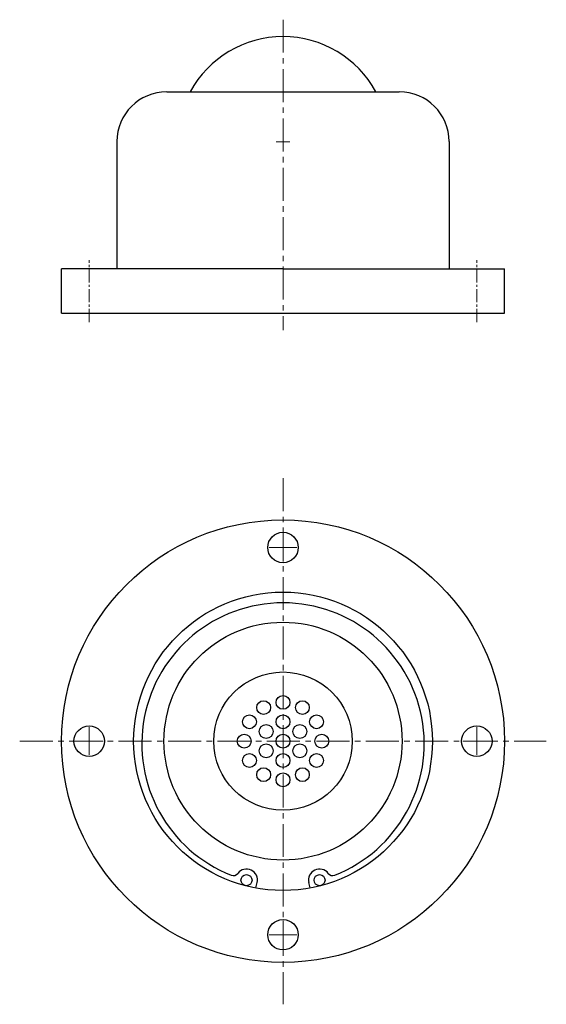
# Model space of a CAD drawing. Extents: x 113 to 303, y -73 to 283.
import ezdxf

# ---------------------------------------------------------------- set-up
doc = ezdxf.new("R2010")
doc.units = 0
doc.header["$LTSCALE"] = 5
doc.header["$MEASUREMENT"] = 0
doc.linetypes.add('CENTER2', pattern=[28.575, 19.05, -3.175, 3.175, -3.175])
doc.layers.get('0').update_dxf_attribs({"linetype": 'CONTINUOUS', "lineweight": 15})
doc.layers.add('外形線', color=7, linetype='CONTINUOUS', lineweight=30)

msp = doc.modelspace()

# ---------------------------------------------------------------- linework, layer by layer
at = {"linetype": 'CENTER2', "ltscale": 0.125}
msp.add_line((208.36, 283.43), (208.36, 171.22), dxfattribs=at)
for p, q in [((210.86, 239.25), (205.86, 239.25)), ((208.36, 241.75), (208.36, 236.75))]:
    msp.add_line(p, q)
at = {"linetype": 'CENTER2', "ltscale": 0.05}
for p, q in [((138.36, 174.1), (138.36, 196.46)), ((278.36, 174.1), (278.36, 196.46))]:
    msp.add_line(p, q, dxfattribs=at)
at = {"linetype": 'CENTER2', "lineweight": 13, "ltscale": 0.125}
for p, q in [((208.36, 117.63), (208.36, -72.57)), ((113.26, 22.58), (303.46, 22.58))]:
    msp.add_line(p, q, dxfattribs=at)
at = {"linetype": 'CENTER2', "ltscale": 0.5}
for p, q in [((208.36, 97.58), (208.36, 87.58)), ((213.36, 92.58), (203.36, 92.58)), ((138.36, 27.58), (138.36, 17.58)), ((278.36, 17.58), (278.36, 27.58)), ((133.36, 22.58), (143.36, 22.58)), ((283.36, 22.58), (273.36, 22.58)), ((208.36, -52.42), (208.36, -42.42)), ((203.36, -47.42), (213.36, -47.42))]:
    msp.add_line(p, q, dxfattribs=at)
at = {"layer": '外形線', "ltscale": 0.25}
for p, q in [((166.36, 257.35), (208.36, 257.35)), ((208.36, 257.35), (250.36, 257.35)), ((148.36, 239.35), (148.36, 193.35)), ((268.36, 239.35), (268.36, 193.35)), ((128.36, 177.35), (128.36, 193.35)), ((208.36, 193.35), (128.36, 193.35)), ((208.36, 193.35), (288.36, 193.35)), ((288.36, 177.35), (288.36, 193.35)), ((128.36, 177.35), (288.36, 177.35)), ((198.54, -30.52), (199.06, -28.57)), ((218.17, -30.52), (217.65, -28.57))]:
    msp.add_line(p, q, dxfattribs=at)
for centre, radius in [((208.36, 22.58), 80), ((208.36, 92.58), 5.5), ((208.36, 22.53), 53.95), ((208.36, 22.58), 43), ((208.36, 22.58), 25), ((201.36, 34.7), 2.5), ((208.36, 36.58), 2.5), ((215.36, 34.7), 2.5), ((196.23, 29.58), 2.5), ((208.36, 29.58), 2.5), ((220.48, 29.58), 2.5), ((202.29, 26.08), 2.5), ((214.42, 26.08), 2.5), ((138.36, 22.58), 5.5), ((194.36, 22.58), 2.5), ((208.36, 22.58), 2.5), ((222.36, 22.58), 2.5), ((278.36, 22.58), 5.5), ((202.29, 19.08), 2.5), ((214.42, 19.08), 2.5), ((196.23, 15.58), 2.5), ((208.36, 15.58), 2.5), ((220.48, 15.58), 2.5), ((201.36, 10.45), 2.5), ((208.36, 8.58), 2.5), ((215.36, 10.45), 2.5), ((195.16, -27.69), 2), ((221.56, -27.69), 2), ((208.36, -47.42), 5.5)]:
    msp.add_circle(centre, radius, dxfattribs=at)
for centre, radius, start, end in [((208.36, 239.25), 38.1, 270, 270), ((208.36, 239.25), 38.1, 28.3636, 151.6364), ((166.36, 239.35), 18, 90, 180), ((250.36, 239.35), 18, 0, 90), ((208.36, 21.58), 51, 291.487, 248.513), ((195.16, -27.69), 4, 347.2475, 142.3177), ((221.56, -27.69), 4, 37.6823, 192.7525), ((190.41, -24.02), 2, 248.513, 322.3177), ((226.3, -24.02), 2, 217.6823, 291.487), ((208.36, 21.58), 51, 259.4949, 259.4984), ((208.36, 21.58), 51, 280.5016, 280.5051)]:
    msp.add_arc(centre, radius, start, end, dxfattribs=at)

doc.saveas('drawing.dxf')
